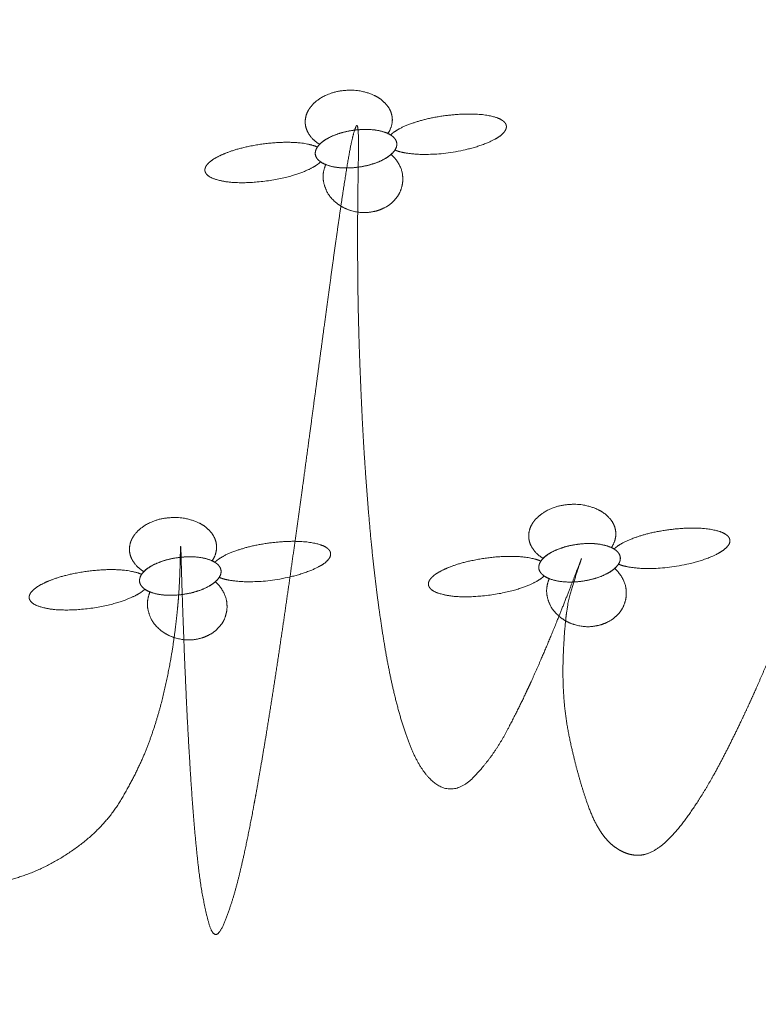
# Model space of a CAD drawing. Units: centimetres. Extents: x -23 to 86, y -519 to -397.
# Drawn here: x -9 to 2, y -464 to -450 of the extents above; entities that cross this region are included whole.
import ezdxf

# ---------------------------------------------------------------- set-up
doc = ezdxf.new("R2010")
doc.units = ezdxf.units.CM
doc.header["$LTSCALE"] = 2.54
doc.layers.add('OG-Perl-Kreis 2', color=7, linetype='Continuous', lineweight=13)
doc.layers.add('OG_Pflanzung-Rasen', color=7, linetype='Continuous', lineweight=18)

# ---------------------------------------------------------------- blocks, each defined once
blk = doc.blocks.new('Gruppe-6-1')
at = {"layer": 'OG_Pflanzung-Rasen', "color": 94, "transparency": 33554687}
for points, knots in [([(-16.49, 13.958), (-16.454, 14.01), (-16.423, 14.123), (-16.431, 14.222), (-16.463, 14.307), (-16.519, 14.384), (-16.631, 14.482), (-16.724, 14.519), (-16.784, 14.544), (-16.967, 14.582), (-17.212, 14.566), (-17.406, 14.494), (-17.513, 14.421), (-17.547, 14.388), (-17.595, 14.342), (-17.655, 14.235), (-17.673, 14.136), (-17.664, 14.047), (-17.629, 13.963), (-17.545, 13.852), (-17.464, 13.804)], [0, 0, 0, 1, 2, 3, 4, 5, 6, 6, 7, 8, 9, 10, 11, 11, 12, 13, 14, 15, 16, 17, 17, 17]), ([(-16.389, 13.721), (-16.331, 13.698), (-16.215, 13.675), (-16.021, 13.655), (-15.636, 13.67), (-15.395, 13.724), (-15.267, 13.753), (-15.085, 13.817), (-14.98, 13.865), (-14.887, 13.92), (-14.835, 13.971), (-14.807, 14.008), (-14.795, 14.057), (-14.801, 14.078), (-14.806, 14.096), (-14.836, 14.133), (-14.894, 14.169), (-14.976, 14.199), (-15.145, 14.232), (-15.404, 14.239), (-15.539, 14.227), (-15.677, 14.215), (-15.958, 14.163), (-16.16, 14.099), (-16.297, 14.044), (-16.398, 13.983), (-16.439, 13.949), (-16.451, 13.937)], [0, 0, 0, 1, 2, 3, 4, 4, 5, 6, 7, 8, 9, 10, 11, 11, 12, 13, 14, 15, 16, 17, 17, 18, 19, 20, 21, 22, 23, 23, 23]), ([(-17.525, 13.659), (-17.519, 13.622), (-17.475, 13.57), (-17.42, 13.532), (-17.346, 13.501), (-17.208, 13.468), (-17.007, 13.464), (-16.908, 13.478), (-16.808, 13.492), (-16.663, 13.536), (-16.571, 13.575), (-16.475, 13.63), (-16.404, 13.697), (-16.371, 13.751), (-16.36, 13.799), (-16.363, 13.822), (-16.37, 13.859), (-16.413, 13.912), (-16.469, 13.95), (-16.542, 13.98), (-16.681, 14.014), (-16.882, 14.017), (-16.981, 14.003), (-17.081, 13.99), (-17.226, 13.945), (-17.318, 13.906), (-17.414, 13.852), (-17.485, 13.784), (-17.517, 13.731), (-17.528, 13.682), (-17.525, 13.659)], [0, 0, 0, 1, 2, 3, 4, 5, 6, 6, 7, 8, 9, 10, 11, 12, 13, 13, 14, 15, 16, 17, 18, 19, 19, 20, 21, 22, 23, 24, 25, 26, 26, 26]), ([(-17.497, 13.764), (-17.517, 13.774), (-17.584, 13.796), (-17.751, 13.829), (-18.023, 13.835), (-18.328, 13.805), (-18.482, 13.772), (-18.613, 13.745), (-18.799, 13.681), (-18.907, 13.633), (-18.995, 13.583), (-19.053, 13.535), (-19.09, 13.489), (-19.105, 13.441), (-19.101, 13.419), (-19.096, 13.401), (-19.069, 13.363), (-19.013, 13.326), (-18.933, 13.296), (-18.765, 13.26), (-18.507, 13.252), (-18.372, 13.264), (-18.172, 13.28), (-17.839, 13.356), (-17.651, 13.428), (-17.554, 13.476), (-17.479, 13.525), (-17.451, 13.553)], [0, 0, 0, 1, 2, 3, 4, 5, 5, 6, 7, 8, 9, 10, 11, 12, 12, 13, 14, 15, 16, 17, 18, 18, 19, 20, 21, 22, 23, 23, 23]), ([(-17.377, 13.514), (-17.398, 13.466), (-17.421, 13.338), (-17.398, 13.215), (-17.341, 13.08), (-17.204, 12.941), (-17.119, 12.898), (-17.031, 12.854), (-16.834, 12.821), (-16.679, 12.843), (-16.578, 12.876), (-16.452, 12.944), (-16.39, 13.012), (-16.334, 13.076), (-16.288, 13.199), (-16.274, 13.291), (-16.286, 13.433), (-16.375, 13.598), (-16.444, 13.66)], [0, 0, 0, 1, 2, 3, 4, 5, 5, 6, 7, 8, 9, 10, 10, 11, 12, 13, 14, 15, 15, 15])]:
    blk.add_open_spline(points, degree=2, knots=knots, dxfattribs=at)
at = {"layer": 'OG_Pflanzung-Rasen', "color": 94, "linetype": 'Continuous', "transparency": 33554687}
blk.add_open_spline([(-16.389, 13.721), (-16.389, 13.722), (-16.389, 13.722), (-16.37, 13.752), (-16.361, 13.798), (-16.364, 13.829), (-16.374, 13.859), (-16.392, 13.887), (-16.424, 13.92), (-16.451, 13.937), (-16.451, 13.937), (-16.451, 13.937), (-16.451, 13.937), (-16.451, 13.937), (-16.469, 13.949), (-16.49, 13.958), (-16.49, 13.958), (-16.49, 13.958), (-16.491, 13.958), (-16.491, 13.959), (-16.527, 13.975), (-16.623, 14.001), (-16.727, 14.014), (-16.833, 14.017), (-16.95, 14.009), (-17.049, 13.993), (-17.154, 13.969), (-17.265, 13.93), (-17.362, 13.883), (-17.437, 13.831), (-17.463, 13.804), (-17.464, 13.804), (-17.464, 13.804), (-17.464, 13.804), (-17.464, 13.804), (-17.475, 13.792), (-17.491, 13.772), (-17.497, 13.764), (-17.497, 13.764), (-17.497, 13.764), (-17.497, 13.764), (-17.497, 13.764), (-17.512, 13.741), (-17.524, 13.703), (-17.529, 13.658), (-17.512, 13.616), (-17.493, 13.59), (-17.468, 13.565), (-17.451, 13.553), (-17.451, 13.553), (-17.451, 13.553), (-17.451, 13.553), (-17.451, 13.553), (-17.435, 13.541), (-17.398, 13.522), (-17.377, 13.514), (-17.377, 13.514), (-17.377, 13.514), (-17.377, 13.514), (-17.376, 13.514), (-17.341, 13.499), (-17.258, 13.479), (-17.159, 13.467), (-17.045, 13.465), (-16.938, 13.473), (-16.841, 13.488), (-16.739, 13.512), (-16.636, 13.546), (-16.545, 13.589), (-16.472, 13.635), (-16.444, 13.659), (-16.444, 13.66), (-16.444, 13.66), (-16.444, 13.66), (-16.444, 13.66), (-16.427, 13.674), (-16.4, 13.705), (-16.389, 13.721), (-16.389, 13.721), (-16.389, 13.721)], degree=2, knots=[0, 0, 0, 1, 1, 2, 3, 4, 5, 6, 7, 7, 8, 8, 9, 9, 10, 10, 11, 11, 12, 12, 13, 14, 15, 16, 17, 18, 19, 20, 21, 22, 22, 23, 23, 24, 24, 25, 26, 26, 27, 27, 28, 28, 29, 30, 31, 32, 33, 34, 34, 35, 35, 36, 36, 37, 38, 38, 39, 39, 40, 40, 41, 42, 43, 44, 45, 46, 47, 48, 49, 50, 50, 51, 51, 52, 52, 53, 54, 54, 55, 55, 55], dxfattribs=at)
blk = doc.blocks.new('Gruppe-7-1')
at = {"layer": 'OG_Pflanzung-Rasen', "color": 94, "transparency": 33554687}
for points, knots in [([(-13.299, 8.044), (-13.263, 8.096), (-13.232, 8.209), (-13.24, 8.308), (-13.272, 8.393), (-13.328, 8.47), (-13.44, 8.568), (-13.533, 8.605), (-13.593, 8.63), (-13.776, 8.668), (-14.021, 8.652), (-14.215, 8.58), (-14.322, 8.507), (-14.356, 8.474), (-14.404, 8.428), (-14.464, 8.321), (-14.482, 8.222), (-14.473, 8.133), (-14.438, 8.049), (-14.353, 7.938), (-14.273, 7.89)], [0, 0, 0, 1, 2, 3, 4, 5, 6, 6, 7, 8, 9, 10, 11, 11, 12, 13, 14, 15, 16, 17, 17, 17]), ([(-13.198, 7.807), (-13.14, 7.784), (-13.023, 7.761), (-12.83, 7.741), (-12.445, 7.756), (-12.204, 7.81), (-12.076, 7.839), (-11.894, 7.903), (-11.789, 7.951), (-11.696, 8.006), (-11.644, 8.057), (-11.615, 8.094), (-11.604, 8.143), (-11.61, 8.164), (-11.615, 8.182), (-11.645, 8.219), (-11.703, 8.255), (-11.785, 8.285), (-11.954, 8.318), (-12.213, 8.325), (-12.348, 8.313), (-12.486, 8.301), (-12.767, 8.249), (-12.969, 8.185), (-13.106, 8.13), (-13.207, 8.069), (-13.248, 8.035), (-13.26, 8.023)], [0, 0, 0, 1, 2, 3, 4, 4, 5, 6, 7, 8, 9, 10, 11, 11, 12, 13, 14, 15, 16, 17, 17, 18, 19, 20, 21, 22, 23, 23, 23]), ([(-14.334, 7.745), (-14.328, 7.708), (-14.284, 7.656), (-14.229, 7.618), (-14.155, 7.587), (-14.016, 7.554), (-13.816, 7.55), (-13.717, 7.564), (-13.617, 7.578), (-13.472, 7.622), (-13.38, 7.661), (-13.284, 7.716), (-13.213, 7.783), (-13.18, 7.837), (-13.169, 7.885), (-13.172, 7.908), (-13.179, 7.946), (-13.222, 7.998), (-13.278, 8.036), (-13.351, 8.066), (-13.49, 8.1), (-13.69, 8.104), (-13.79, 8.089), (-13.89, 8.076), (-14.035, 8.031), (-14.127, 7.992), (-14.223, 7.938), (-14.294, 7.87), (-14.326, 7.817), (-14.337, 7.768), (-14.334, 7.745)], [0, 0, 0, 1, 2, 3, 4, 5, 6, 6, 7, 8, 9, 10, 11, 12, 13, 13, 14, 15, 16, 17, 18, 19, 19, 20, 21, 22, 23, 24, 25, 26, 26, 26]), ([(-14.305, 7.85), (-14.326, 7.86), (-14.393, 7.882), (-14.56, 7.915), (-14.832, 7.921), (-15.137, 7.891), (-15.291, 7.858), (-15.422, 7.831), (-15.608, 7.767), (-15.716, 7.719), (-15.804, 7.669), (-15.862, 7.621), (-15.899, 7.576), (-15.914, 7.527), (-15.909, 7.505), (-15.905, 7.487), (-15.878, 7.449), (-15.822, 7.412), (-15.741, 7.382), (-15.574, 7.346), (-15.316, 7.338), (-15.181, 7.35), (-14.981, 7.366), (-14.648, 7.442), (-14.46, 7.514), (-14.363, 7.562), (-14.288, 7.611), (-14.26, 7.639)], [0, 0, 0, 1, 2, 3, 4, 5, 5, 6, 7, 8, 9, 10, 11, 12, 12, 13, 14, 15, 16, 17, 18, 18, 19, 20, 21, 22, 23, 23, 23]), ([(-14.186, 7.6), (-14.207, 7.552), (-14.229, 7.424), (-14.207, 7.301), (-14.15, 7.166), (-14.013, 7.028), (-13.928, 6.984), (-13.84, 6.94), (-13.643, 6.907), (-13.488, 6.929), (-13.386, 6.962), (-13.26, 7.03), (-13.199, 7.098), (-13.142, 7.162), (-13.096, 7.285), (-13.083, 7.377), (-13.095, 7.519), (-13.184, 7.684), (-13.253, 7.746)], [0, 0, 0, 1, 2, 3, 4, 5, 5, 6, 7, 8, 9, 10, 10, 11, 12, 13, 14, 15, 15, 15])]:
    blk.add_open_spline(points, degree=2, knots=knots, dxfattribs=at)
at = {"layer": 'OG_Pflanzung-Rasen', "color": 94, "linetype": 'Continuous', "transparency": 33554687}
blk.add_open_spline([(-13.198, 7.807), (-13.198, 7.808), (-13.198, 7.808), (-13.179, 7.838), (-13.17, 7.884), (-13.173, 7.915), (-13.183, 7.945), (-13.2, 7.973), (-13.233, 8.006), (-13.26, 8.023), (-13.26, 8.023), (-13.26, 8.023), (-13.26, 8.023), (-13.26, 8.023), (-13.278, 8.035), (-13.299, 8.044), (-13.299, 8.044), (-13.299, 8.044), (-13.3, 8.044), (-13.3, 8.045), (-13.336, 8.061), (-13.432, 8.087), (-13.536, 8.1), (-13.642, 8.103), (-13.759, 8.095), (-13.858, 8.079), (-13.963, 8.055), (-14.074, 8.016), (-14.171, 7.969), (-14.246, 7.917), (-14.272, 7.89), (-14.272, 7.89), (-14.273, 7.89), (-14.273, 7.89), (-14.273, 7.89), (-14.284, 7.878), (-14.3, 7.858), (-14.305, 7.85), (-14.305, 7.85), (-14.305, 7.85), (-14.306, 7.85), (-14.306, 7.85), (-14.321, 7.827), (-14.333, 7.789), (-14.338, 7.744), (-14.321, 7.702), (-14.302, 7.676), (-14.277, 7.651), (-14.26, 7.639), (-14.26, 7.639), (-14.26, 7.639), (-14.259, 7.639), (-14.259, 7.639), (-14.244, 7.628), (-14.207, 7.608), (-14.186, 7.6), (-14.186, 7.6), (-14.186, 7.6), (-14.186, 7.6), (-14.185, 7.6), (-14.149, 7.585), (-14.067, 7.565), (-13.968, 7.553), (-13.854, 7.551), (-13.747, 7.559), (-13.65, 7.574), (-13.548, 7.598), (-13.445, 7.632), (-13.354, 7.675), (-13.28, 7.721), (-13.253, 7.745), (-13.253, 7.746), (-13.253, 7.746), (-13.253, 7.746), (-13.253, 7.746), (-13.236, 7.76), (-13.209, 7.791), (-13.198, 7.807), (-13.198, 7.807), (-13.198, 7.807)], degree=2, knots=[0, 0, 0, 1, 1, 2, 3, 4, 5, 6, 7, 7, 8, 8, 9, 9, 10, 10, 11, 11, 12, 12, 13, 14, 15, 16, 17, 18, 19, 20, 21, 22, 22, 23, 23, 24, 24, 25, 26, 26, 27, 27, 28, 28, 29, 30, 31, 32, 33, 34, 34, 35, 35, 36, 36, 37, 38, 38, 39, 39, 40, 40, 41, 42, 43, 44, 45, 46, 47, 48, 49, 50, 50, 51, 51, 52, 52, 53, 54, 54, 55, 55, 55], dxfattribs=at)
blk = doc.blocks.new('Gruppe-14-1')
at = {"layer": 'OG_Pflanzung-Rasen', "color": 94, "transparency": 33554687}
for points, knots in [([(-18.999, 7.855), (-18.963, 7.907), (-18.932, 8.02), (-18.94, 8.119), (-18.972, 8.204), (-19.028, 8.281), (-19.14, 8.379), (-19.233, 8.416), (-19.293, 8.441), (-19.476, 8.479), (-19.721, 8.463), (-19.915, 8.391), (-20.022, 8.318), (-20.056, 8.285), (-20.104, 8.239), (-20.164, 8.132), (-20.182, 8.033), (-20.173, 7.944), (-20.138, 7.86), (-20.053, 7.749), (-19.973, 7.701)], [0, 0, 0, 1, 2, 3, 4, 5, 6, 6, 7, 8, 9, 10, 11, 11, 12, 13, 14, 15, 16, 17, 17, 17]), ([(-18.898, 7.618), (-18.84, 7.595), (-18.724, 7.572), (-18.53, 7.552), (-18.145, 7.567), (-17.904, 7.621), (-17.776, 7.65), (-17.594, 7.714), (-17.489, 7.762), (-17.396, 7.817), (-17.344, 7.868), (-17.315, 7.905), (-17.304, 7.954), (-17.31, 7.975), (-17.315, 7.993), (-17.345, 8.03), (-17.403, 8.066), (-17.485, 8.096), (-17.654, 8.129), (-17.913, 8.136), (-18.048, 8.124), (-18.186, 8.112), (-18.467, 8.06), (-18.669, 7.996), (-18.806, 7.941), (-18.907, 7.88), (-18.948, 7.846), (-18.96, 7.834)], [0, 0, 0, 1, 2, 3, 4, 4, 5, 6, 7, 8, 9, 10, 11, 11, 12, 13, 14, 15, 16, 17, 17, 18, 19, 20, 21, 22, 23, 23, 23]), ([(-20.034, 7.556), (-20.028, 7.519), (-19.984, 7.467), (-19.929, 7.429), (-19.855, 7.398), (-19.716, 7.365), (-19.516, 7.361), (-19.417, 7.375), (-19.317, 7.389), (-19.172, 7.433), (-19.08, 7.472), (-18.984, 7.527), (-18.913, 7.594), (-18.88, 7.648), (-18.869, 7.696), (-18.872, 7.719), (-18.879, 7.756), (-18.922, 7.809), (-18.978, 7.846), (-19.051, 7.877), (-19.19, 7.91), (-19.39, 7.914), (-19.49, 7.9), (-19.59, 7.887), (-19.735, 7.842), (-19.827, 7.803), (-19.923, 7.749), (-19.994, 7.681), (-20.026, 7.627), (-20.037, 7.579), (-20.034, 7.556)], [0, 0, 0, 1, 2, 3, 4, 5, 6, 6, 7, 8, 9, 10, 11, 12, 13, 13, 14, 15, 16, 17, 18, 19, 19, 20, 21, 22, 23, 24, 25, 26, 26, 26]), ([(-20.006, 7.661), (-20.026, 7.671), (-20.093, 7.693), (-20.26, 7.726), (-20.532, 7.732), (-20.837, 7.702), (-20.991, 7.669), (-21.122, 7.642), (-21.308, 7.578), (-21.416, 7.53), (-21.504, 7.48), (-21.562, 7.431), (-21.599, 7.386), (-21.614, 7.338), (-21.61, 7.316), (-21.605, 7.298), (-21.578, 7.26), (-21.522, 7.223), (-21.441, 7.193), (-21.274, 7.157), (-21.016, 7.149), (-20.881, 7.161), (-20.681, 7.177), (-20.348, 7.253), (-20.16, 7.325), (-20.063, 7.373), (-19.988, 7.422), (-19.96, 7.449)], [0, 0, 0, 1, 2, 3, 4, 5, 5, 6, 7, 8, 9, 10, 11, 12, 12, 13, 14, 15, 16, 17, 18, 18, 19, 20, 21, 22, 23, 23, 23]), ([(-19.886, 7.411), (-19.907, 7.363), (-19.929, 7.235), (-19.907, 7.112), (-19.85, 6.976), (-19.713, 6.838), (-19.628, 6.795), (-19.54, 6.751), (-19.343, 6.718), (-19.188, 6.739), (-19.087, 6.773), (-18.96, 6.841), (-18.899, 6.909), (-18.842, 6.973), (-18.797, 7.096), (-18.783, 7.188), (-18.795, 7.33), (-18.884, 7.495), (-18.953, 7.557)], [0, 0, 0, 1, 2, 3, 4, 5, 5, 6, 7, 8, 9, 10, 10, 11, 12, 13, 14, 15, 15, 15])]:
    blk.add_open_spline(points, degree=2, knots=knots, dxfattribs=at)
at = {"layer": 'OG_Pflanzung-Rasen', "color": 94, "linetype": 'Continuous', "transparency": 33554687}
blk.add_open_spline([(-18.898, 7.618), (-18.898, 7.618), (-18.898, 7.619), (-18.879, 7.649), (-18.87, 7.695), (-18.873, 7.726), (-18.883, 7.756), (-18.901, 7.784), (-18.933, 7.817), (-18.96, 7.834), (-18.96, 7.834), (-18.96, 7.834), (-18.96, 7.834), (-18.96, 7.834), (-18.978, 7.845), (-18.999, 7.855), (-18.999, 7.855), (-18.999, 7.855), (-19, 7.855), (-19, 7.855), (-19.036, 7.872), (-19.132, 7.898), (-19.236, 7.911), (-19.342, 7.914), (-19.459, 7.905), (-19.558, 7.89), (-19.663, 7.866), (-19.774, 7.827), (-19.871, 7.78), (-19.946, 7.728), (-19.972, 7.701), (-19.973, 7.701), (-19.973, 7.701), (-19.973, 7.701), (-19.973, 7.701), (-19.984, 7.689), (-20, 7.669), (-20.006, 7.661), (-20.006, 7.661), (-20.006, 7.661), (-20.006, 7.661), (-20.006, 7.661), (-20.021, 7.638), (-20.033, 7.6), (-20.038, 7.555), (-20.021, 7.513), (-20.002, 7.487), (-19.977, 7.462), (-19.96, 7.45), (-19.96, 7.45), (-19.96, 7.449), (-19.96, 7.449), (-19.96, 7.449), (-19.944, 7.438), (-19.907, 7.419), (-19.886, 7.411), (-19.886, 7.411), (-19.886, 7.411), (-19.886, 7.411), (-19.885, 7.411), (-19.849, 7.396), (-19.767, 7.376), (-19.668, 7.364), (-19.554, 7.362), (-19.447, 7.37), (-19.35, 7.385), (-19.248, 7.409), (-19.145, 7.443), (-19.054, 7.486), (-18.981, 7.532), (-18.953, 7.556), (-18.953, 7.556), (-18.953, 7.557), (-18.953, 7.557), (-18.953, 7.557), (-18.936, 7.571), (-18.909, 7.602), (-18.898, 7.618), (-18.898, 7.618), (-18.898, 7.618)], degree=2, knots=[0, 0, 0, 1, 1, 2, 3, 4, 5, 6, 7, 7, 8, 8, 9, 9, 10, 10, 11, 11, 12, 12, 13, 14, 15, 16, 17, 18, 19, 20, 21, 22, 22, 23, 23, 24, 24, 25, 26, 26, 27, 27, 28, 28, 29, 30, 31, 32, 33, 34, 34, 35, 35, 36, 36, 37, 38, 38, 39, 39, 40, 40, 41, 42, 43, 44, 45, 46, 47, 48, 49, 50, 50, 51, 51, 52, 52, 53, 54, 54, 55, 55, 55], dxfattribs=at)
blk = doc.blocks.new('Gruppe-23-1')
at = {"layer": 'OG_Pflanzung-Rasen', "color": 94, "transparency": 33554687}
blk.add_open_spline([(-36.221, 5.922), (-36.221, 3.26), (-36.221, 0.598), (13.779, 0.598), (63.779, 0.598), (63.779, 2.726), (63.779, 4.853), (63.59, 4.452), (63.334, 3.945), (63.055, 3.392), (62.849, 3.118), (62.643, 2.843), (62.542, 2.791), (62.441, 2.738), (62.363, 2.867), (62.284, 2.995), (62.309, 3.457), (62.334, 3.92), (62.371, 4.293), (62.408, 4.667), (62.455, 5.061), (62.502, 5.455), (62.547, 5.826), (62.593, 6.197), (62.626, 6.501), (62.659, 6.805), (62.668, 7), (62.678, 7.194), (62.65, 7.24), (62.622, 7.285), (62.555, 7.118), (62.489, 6.95), (62.441, 6.825), (62.393, 6.699), (62.26, 6.382), (62.128, 6.064), (61.885, 5.677), (61.642, 5.29), (61.217, 4.805), (60.791, 4.319), (60.108, 3.825), (60.103, 3.821), (60.098, 3.817), (60.09, 3.842), (60.082, 3.868), (59.675, 5.149), (59.37, 6.098), (59.065, 7.048), (58.849, 7.706), (58.633, 8.363), (58.456, 8.879), (58.279, 9.395), (58.153, 9.724), (58.027, 10.053), (57.941, 10.189), (57.855, 10.325), (57.94, 9.856), (58.024, 9.388), (58.091, 8.853), (58.158, 8.318), (58.107, 7.627), (58.057, 6.935), (57.969, 6.407), (57.882, 5.879), (57.755, 5.4), (57.628, 4.922), (57.47, 4.537), (57.311, 4.152), (57.131, 3.906), (56.95, 3.659), (56.724, 3.585), (56.498, 3.512), (56.281, 3.766), (56.064, 4.021), (55.914, 4.355), (55.763, 4.69), (55.652, 5.125), (55.54, 5.56), (55.492, 6.11), (55.444, 6.66), (55.465, 7.234), (55.487, 7.807), (55.52, 8.23), (55.552, 8.652), (55.537, 8.798), (55.523, 8.945), (55.425, 8.77), (55.328, 8.595), (55.16, 8.185), (54.992, 7.774), (54.774, 7.23), (54.555, 6.686), (54.301, 6.105), (54.048, 5.525), (53.777, 5.006), (53.506, 4.487), (53.234, 4.127), (52.962, 3.768), (52.736, 3.68), (52.51, 3.592), (52.267, 3.757), (52.024, 3.921), (51.865, 4.375), (51.706, 4.83), (51.598, 5.357), (51.491, 5.884), (51.516, 6.503), (51.54, 7.121), (51.611, 7.366), (51.682, 7.61), (51.743, 7.788), (51.804, 7.966), (51.751, 7.822), (51.698, 7.679), (51.545, 7.292), (51.392, 6.905), (51.272, 6.619), (51.151, 6.333), (51.02, 6.048), (50.889, 5.762), (50.703, 5.411), (50.517, 5.06), (50.248, 4.778), (48.907, 3.424), (49.007, 4.478), (49.057, 6.078), (49.107, 7.678), (48.149, 5.378), (47.561, 4.538), (46.972, 3.699), (46.88, 3.324), (46.787, 2.949), (46.662, 2.654), (46.538, 2.36), (46.447, 2.706), (46.357, 3.052), (46.309, 3.465), (46.261, 3.879), (46.223, 4.391), (46.185, 4.904), (46.157, 5.444), (46.129, 5.983), (46.109, 6.476), (46.089, 6.969), (46.077, 7.342), (46.065, 7.716), (46.059, 7.954), (46.053, 8.193), (46.048, 7.896), (46.043, 7.599), (46.021, 7.322), (46, 7.046), (45.952, 6.706), (45.905, 6.367), (45.82, 5.998), (45.735, 5.63), (45.603, 5.265), (45.471, 4.9), (45.215, 4.462), (44.958, 4.023), (44.485, 3.702), (44.011, 3.38), (43.521, 3.279), (43.031, 3.178), (42.7, 4.528), (42.369, 5.878), (41.809, 9.678), (41.678, 7.907), (41.548, 6.136), (41.547, 6.13), (41.545, 6.124), (41.365, 5.361), (41.212, 4.877), (41.059, 4.394), (40.924, 4.083), (40.79, 3.772), (40.65, 3.715), (40.51, 3.658), (40.335, 3.926), (39.307, 4.54), (39.307, 7.849), (38.87, 7.237), (38.787, 6.393), (38.694, 5.44), (38.551, 4.842), (38.408, 4.244), (38.292, 4.031), (38.175, 3.817), (37.976, 3.825), (37.776, 3.832), (37.512, 4.505), (37.248, 5.178), (37.052, 5.807), (36.856, 6.437), (36.67, 7.103), (36.485, 7.769), (36.326, 8.363), (36.167, 8.956), (36.05, 9.37), (35.934, 9.783), (35.87, 9.917), (35.807, 10.052), (35.836, 9.703), (35.865, 9.353), (35.902, 8.951), (35.94, 8.549), (35.991, 7.822), (36.041, 7.096), (35.955, 6.325), (35.868, 5.554), (35.569, 4.837), (35.27, 4.119), (34.473, 3.454), (34.464, 3.447), (34.456, 3.44), (34.451, 3.45), (34.447, 3.46), (34.189, 4.089), (33.954, 4.733), (33.719, 5.377), (33.553, 6.092), (33.387, 6.807), (33.347, 7.708), (33.306, 8.61), (33.464, 9.381), (33.622, 10.153), (33.704, 10.487), (33.785, 10.82), (33.85, 11.077), (33.916, 11.334), (33.945, 11.477), (33.974, 11.621), (33.927, 11.573), (33.879, 11.526), (33.705, 11.119), (33.53, 10.713), (33.308, 10.179), (33.086, 9.646), (32.796, 8.944), (32.506, 8.242), (32.199, 7.509), (31.891, 6.775), (31.577, 6.065), (31.262, 5.354), (31.062, 4.926), (30.862, 4.498), (30.583, 3.945), (30.304, 3.392), (30.098, 3.118), (29.892, 2.843), (29.791, 2.791), (29.691, 2.738), (29.612, 2.867), (29.534, 2.995), (29.558, 3.457), (29.583, 3.92), (29.62, 4.293), (29.657, 4.667), (29.704, 5.061), (29.751, 5.455), (29.796, 5.826), (29.842, 6.197), (29.875, 6.501), (29.908, 6.805), (29.917, 7), (29.927, 7.194), (29.899, 7.24), (29.871, 7.285), (29.804, 7.118), (29.738, 6.95), (29.69, 6.825), (29.642, 6.699), (29.51, 6.382), (29.377, 6.064), (29.134, 5.677), (28.891, 5.29), (28.466, 4.805), (28.04, 4.319), (27.358, 3.825), (27.352, 3.821), (27.347, 3.817), (27.339, 3.842), (27.331, 3.868), (26.924, 5.149), (26.619, 6.098), (26.314, 7.048), (26.098, 7.706), (25.882, 8.363), (25.705, 8.879), (25.528, 9.395), (25.402, 9.724), (25.276, 10.053), (25.19, 10.189), (25.104, 10.325), (25.189, 9.856), (25.273, 9.388), (25.34, 8.853), (25.407, 8.318), (25.357, 7.627), (25.306, 6.935), (25.219, 6.407), (25.131, 5.879), (25.004, 5.4), (24.877, 4.922), (24.719, 4.537), (24.561, 4.152), (24.38, 3.906), (24.199, 3.659), (23.973, 3.585), (23.747, 3.512), (23.53, 3.766), (23.314, 4.021), (23.163, 4.355), (23.012, 4.69), (22.901, 5.125), (22.789, 5.56), (22.741, 6.11), (22.693, 6.66), (22.715, 7.234), (22.737, 7.807), (22.769, 8.23), (22.802, 8.652), (22.787, 8.798), (22.772, 8.945), (22.674, 8.77), (22.577, 8.595), (22.409, 8.185), (22.242, 7.774), (22.023, 7.23), (21.804, 6.686), (21.55, 6.105), (21.297, 5.525), (21.026, 5.006), (20.755, 4.487), (20.483, 4.127), (20.211, 3.768), (19.985, 3.68), (19.759, 3.592), (19.516, 3.757), (19.274, 3.921), (19.114, 4.375), (18.955, 4.83), (18.848, 5.357), (18.74, 5.884), (18.765, 6.503), (18.79, 7.121), (18.86, 7.366), (18.931, 7.61), (18.992, 7.788), (19.053, 7.966), (19, 7.822), (18.947, 7.679), (18.794, 7.292), (18.642, 6.905), (18.521, 6.619), (18.401, 6.333), (18.269, 6.048), (18.138, 5.762), (17.952, 5.411), (17.766, 5.06), (17.497, 4.778), (17.229, 4.496), (16.975, 4.651), (16.721, 4.805), (16.533, 5.333), (16.346, 5.861), (16.215, 6.642), (15.988, 8.26), (15.76, 9.878), (15.072, 5.378), (14.647, 4.538), (14.222, 3.699), (14.129, 3.324), (14.036, 2.949), (13.912, 2.654), (13.787, 2.36), (13.697, 2.706), (13.606, 3.052), (13.558, 3.465), (13.51, 3.879), (13.472, 4.391), (13.435, 4.904), (13.406, 5.444), (13.378, 5.983), (13.358, 6.476), (13.338, 6.969), (13.326, 7.342), (13.314, 7.716), (13.308, 7.954), (13.302, 8.193), (13.297, 7.896), (13.292, 7.599), (13.271, 7.322), (13.249, 7.046), (13.202, 6.706), (13.154, 6.367), (13.069, 5.998), (12.984, 5.63), (12.852, 5.265), (12.72, 4.9), (12.464, 4.462), (12.208, 4.023), (11.734, 3.702), (11.261, 3.38), (10.77, 3.279), (10.28, 3.178), (9.789, 3.318), (9.298, 3.458), (9.098, 3.887), (8.897, 4.317), (8.816, 4.842), (8.734, 5.367), (8.794, 6.124), (8.614, 5.361), (8.461, 4.877), (8.308, 4.394), (8.173, 4.083), (8.039, 3.772), (7.899, 3.715), (7.759, 3.658), (7.584, 3.926), (7.409, 4.193), (7.278, 4.978), (7.148, 5.762), (7.074, 6.388), (7, 7.014), (6.907, 8.067), (6.814, 9.12), (6.751, 10.219), (6.689, 11.319), (6.639, 12.343), (6.589, 13.368), (6.558, 14.086), (6.528, 14.804), (6.513, 15.11), (6.497, 15.417), (6.481, 15.555), (6.465, 15.693), (6.448, 15.159), (6.432, 14.626), (6.412, 13.763), (6.392, 12.899), (6.363, 11.909), (6.334, 10.918), (6.28, 9.826), (6.226, 8.734), (6.178, 8.04), (6.129, 7.346), (6.037, 6.393), (5.944, 5.44), (5.8, 4.842), (5.657, 4.244), (5.541, 4.031), (5.425, 3.817), (5.225, 3.825), (5.026, 3.832), (4.761, 4.505), (4.497, 5.178), (4.301, 5.807), (4.105, 6.437), (3.919, 7.103), (3.734, 7.769), (3.575, 8.363), (3.416, 8.956), (3.3, 9.37), (3.183, 9.783), (3.119, 9.917), (3.056, 10.052), (3.085, 9.703), (3.114, 9.353), (3.152, 8.951), (3.189, 8.549), (3.24, 7.822), (3.291, 7.096), (3.204, 6.325), (3.118, 5.554), (2.818, 4.837), (2.519, 4.119), (1.722, 3.454), (1.713, 3.447), (1.705, 3.44), (1.701, 3.45), (1.697, 3.46), (1.438, 4.089), (1.203, 4.733), (0.968, 5.377), (0.802, 6.092), (0.636, 6.807), (0.596, 7.708), (0.556, 8.61), (0.714, 9.381), (0.872, 10.153), (0.953, 10.487), (1.034, 10.82), (1.1, 11.077), (1.165, 11.334), (1.194, 11.477), (1.224, 11.621), (1.176, 11.573), (1.128, 11.526), (0.954, 11.119), (0.779, 10.713), (0.557, 10.179), (0.335, 9.646), (0.045, 8.944), (-0.245, 8.242), (-0.552, 7.509), (-0.859, 6.775), (-1.174, 6.065), (-1.488, 5.354), (-1.688, 4.926), (-1.889, 4.498), (-2.168, 3.945), (-2.447, 3.392), (-2.653, 3.118), (-2.859, 2.843), (-2.959, 2.791), (-3.06, 2.738), (-3.139, 2.867), (-3.217, 2.995), (-3.192, 3.457), (-3.167, 3.92), (-3.13, 4.293), (-3.093, 4.667), (-3.047, 5.061), (-3, 5.455), (-2.954, 5.826), (-2.909, 6.197), (-2.876, 6.501), (-2.843, 6.805), (-2.833, 7), (-2.824, 7.194), (-2.852, 7.24), (-2.88, 7.285), (-2.946, 7.118), (-3.013, 6.95), (-3.061, 6.825), (-3.109, 6.699), (-3.241, 6.382), (-3.374, 6.064), (-3.617, 5.677), (-3.859, 5.29), (-4.285, 4.805), (-4.71, 4.319), (-5.393, 3.825), (-5.398, 3.821), (-5.404, 3.817), (-5.412, 3.842), (-5.42, 3.868), (-5.827, 5.149), (-6.132, 6.098), (-6.437, 7.048), (-6.653, 7.706), (-6.869, 8.363), (-7.046, 8.879), (-7.223, 9.395), (-7.349, 9.724), (-7.475, 10.053), (-7.561, 10.189), (-7.646, 10.325), (-7.562, 9.856), (-7.477, 9.388), (-7.41, 8.853), (-7.343, 8.318), (-7.394, 7.627), (-7.445, 6.935), (-7.532, 6.407), (-7.619, 5.879), (-7.746, 5.4), (-7.874, 4.922), (-8.032, 4.537), (-8.19, 4.152), (-8.371, 3.906), (-8.552, 3.659), (-8.778, 3.585), (-9.004, 3.512), (-9.22, 3.766), (-9.437, 4.021), (-9.588, 4.355), (-9.738, 4.69), (-9.85, 5.125), (-9.962, 5.56), (-10.01, 6.11), (-10.058, 6.66), (-10.036, 7.234), (-10.014, 7.807), (-9.982, 8.23), (-9.949, 8.652), (-9.964, 8.798), (-9.979, 8.945), (-10.076, 8.77), (-10.174, 8.595), (-10.342, 8.185), (-10.509, 7.774), (-10.728, 7.23), (-10.947, 6.686), (-11.2, 6.105), (-11.454, 5.525), (-11.725, 5.006), (-11.996, 4.487), (-12.268, 4.127), (-12.54, 3.768), (-12.766, 3.68), (-12.992, 3.592), (-13.235, 3.757), (-13.477, 3.921), (-13.637, 4.375), (-13.796, 4.83), (-13.903, 5.357), (-14.011, 5.884), (-13.986, 6.503), (-13.961, 7.121), (-13.89, 7.366), (-13.82, 7.61), (-13.759, 7.788), (-13.698, 7.966), (-13.751, 7.822), (-13.804, 7.679), (-13.957, 7.292), (-14.109, 6.905), (-14.23, 6.619), (-14.35, 6.333), (-14.482, 6.048), (-14.613, 5.762), (-14.799, 5.411), (-14.985, 5.06), (-15.253, 4.778), (-15.522, 4.496), (-15.776, 4.651), (-16.03, 4.805), (-16.217, 5.333), (-16.405, 5.861), (-16.536, 6.642), (-16.666, 7.423), (-16.748, 8.338), (-16.829, 9.253), (-16.87, 10.183), (-16.911, 11.112), (-16.918, 11.769), (-16.925, 12.427), (-16.921, 12.808), (-16.918, 13.189), (-16.91, 13.674), (-16.903, 14.159), (-16.947, 14.054), (-16.991, 13.949), (-17.04, 13.677), (-17.089, 13.406), (-17.153, 12.972), (-17.217, 12.538), (-17.294, 11.979), (-17.37, 11.42), (-17.457, 10.774), (-17.543, 10.128), (-17.637, 9.433), (-17.731, 8.738), (-17.83, 8.031), (-17.929, 7.324), (-18.03, 6.643), (-18.131, 5.962), (-18.232, 5.346), (-18.333, 4.729), (-18.431, 4.214), (-18.529, 3.699), (-18.622, 3.324), (-18.715, 2.949), (-18.839, 2.654), (-18.964, 2.36), (-19.054, 2.706), (-19.145, 3.052), (-19.193, 3.465), (-19.241, 3.879), (-19.279, 4.391), (-19.316, 4.904), (-19.345, 5.444), (-19.373, 5.983), (-19.393, 6.476), (-19.412, 6.969), (-19.425, 7.342), (-19.437, 7.716), (-19.443, 7.954), (-19.449, 8.193), (-19.454, 7.896), (-19.459, 7.599), (-19.48, 7.322), (-19.501, 7.046), (-19.549, 6.706), (-19.597, 6.367), (-19.682, 5.998), (-19.766, 5.63), (-19.899, 5.265), (-20.031, 4.9), (-20.287, 4.462), (-20.543, 4.023), (-21.017, 3.702), (-21.49, 3.38), (-21.981, 3.279), (-22.471, 3.178), (-22.962, 3.318), (-23.453, 3.458), (-23.653, 3.887), (-23.854, 4.317), (-23.935, 4.842), (-24.016, 5.367), (-23.954, 6.123), (-23.954, 6.129), (-23.954, 6.136), (-23.955, 6.13), (-23.956, 6.124), (-24.137, 5.361), (-24.29, 4.877), (-24.443, 4.394), (-24.577, 4.083), (-24.712, 3.772), (-24.852, 3.715), (-24.992, 3.658), (-25.167, 3.926), (-25.342, 4.193), (-25.472, 4.978), (-25.603, 5.762), (-25.677, 6.388), (-25.751, 7.014), (-25.844, 8.067), (-25.937, 9.12), (-25.999, 10.219), (-26.062, 11.319), (-26.112, 12.343), (-26.162, 13.368), (-26.192, 14.086), (-26.223, 14.804), (-26.238, 15.11), (-26.254, 15.417), (-26.27, 15.555), (-26.286, 15.693), (-26.303, 15.159), (-26.319, 14.626), (-26.339, 13.763), (-26.359, 12.899), (-26.388, 11.909), (-26.416, 10.918), (-26.471, 9.826), (-26.525, 8.734), (-26.573, 8.04), (-26.621, 7.346), (-26.714, 6.393), (-26.807, 5.44), (-26.951, 4.842), (-27.094, 4.244), (-27.21, 4.031), (-27.326, 3.817), (-27.526, 3.825), (-27.725, 3.832), (-27.99, 4.505), (-28.254, 5.178), (-28.45, 5.807), (-28.646, 6.437), (-28.831, 7.103), (-29.017, 7.769), (-29.176, 8.363), (-29.335, 8.956), (-29.451, 9.37), (-29.568, 9.783), (-29.631, 9.917), (-29.695, 10.052), (-29.666, 9.703), (-29.637, 9.353), (-29.599, 8.951), (-29.561, 8.549), (-29.511, 7.822), (-29.46, 7.096), (-29.547, 6.325), (-29.633, 5.554), (-29.933, 4.837), (-30.232, 4.119), (-31.029, 3.454), (-31.037, 3.447), (-31.046, 3.44), (-31.05, 3.45), (-31.054, 3.46), (-31.312, 4.089), (-31.548, 4.733), (-31.783, 5.377), (-31.949, 6.092), (-32.115, 6.807), (-32.155, 7.708), (-32.195, 8.61), (-32.037, 9.381), (-31.879, 10.153), (-31.798, 10.487), (-31.717, 10.82), (-31.651, 11.077), (-31.586, 11.334), (-31.556, 11.477), (-31.527, 11.621), (-31.575, 11.573), (-31.622, 11.526), (-31.797, 11.119), (-31.972, 10.713), (-32.194, 10.179), (-32.416, 9.646), (-32.706, 8.944), (-32.996, 8.242), (-33.303, 7.509), (-33.61, 6.775), (-33.925, 6.065), (-34.239, 5.354), (-34.439, 4.926), (-34.639, 4.498), (-34.919, 3.945), (-35.198, 3.392), (-35.404, 3.118), (-35.609, 2.843), (-35.71, 2.791), (-35.811, 2.738), (-35.89, 2.867), (-35.968, 2.995), (-35.943, 3.457), (-35.918, 3.92), (-35.881, 4.293), (-35.844, 4.667), (-35.797, 5.061), (-35.751, 5.455), (-35.705, 5.826), (-35.66, 6.197), (-35.627, 6.501), (-35.594, 6.805), (-35.584, 7), (-35.575, 7.194), (-35.603, 7.24), (-35.631, 7.285), (-35.697, 7.118), (-35.764, 6.95), (-35.812, 6.825), (-35.859, 6.699), (-35.992, 6.382), (-36.081, 6.168), (-36.221, 5.922)], degree=2, knots=[0, 0, 0, 1, 1, 2, 2, 3, 3, 4, 4, 5, 5, 6, 6, 7, 7, 8, 8, 9, 9, 10, 10, 11, 11, 12, 12, 13, 13, 14, 14, 15, 15, 16, 16, 17, 17, 18, 18, 19, 19, 20, 20, 21, 21, 22, 22, 23, 23, 24, 24, 25, 25, 26, 26, 27, 27, 28, 28, 29, 29, 30, 30, 31, 31, 32, 32, 33, 33, 34, 34, 35, 35, 36, 36, 37, 37, 38, 38, 39, 39, 40, 40, 41, 41, 42, 42, 43, 43, 44, 44, 45, 45, 46, 46, 47, 47, 48, 48, 49, 49, 50, 50, 51, 51, 52, 52, 53, 53, 54, 54, 55, 55, 56, 56, 57, 57, 58, 58, 59, 59, 60, 60, 61, 61, 62, 62, 63, 63, 64, 64, 65, 65, 66, 66, 67, 67, 68, 68, 69, 69, 70, 70, 71, 71, 72, 72, 73, 73, 74, 74, 75, 75, 76, 76, 77, 77, 78, 78, 79, 79, 80, 80, 81, 81, 82, 82, 83, 83, 84, 84, 85, 85, 86, 86, 87, 87, 88, 88, 89, 89, 90, 90, 91, 91, 92, 92, 93, 93, 94, 94, 95, 95, 96, 96, 97, 97, 98, 98, 99, 99, 100, 100, 101, 101, 102, 102, 103, 103, 104, 104, 105, 105, 106, 106, 107, 107, 108, 108, 109, 109, 110, 110, 111, 111, 112, 112, 113, 113, 114, 114, 115, 115, 116, 116, 117, 117, 118, 118, 119, 119, 120, 120, 121, 121, 122, 122, 123, 123, 124, 124, 125, 125, 126, 126, 127, 127, 128, 128, 129, 129, 130, 130, 131, 131, 132, 132, 133, 133, 134, 134, 135, 135, 136, 136, 137, 137, 138, 138, 139, 139, 140, 140, 141, 141, 142, 142, 143, 143, 144, 144, 145, 145, 146, 146, 147, 147, 148, 148, 149, 149, 150, 150, 151, 151, 152, 152, 153, 153, 154, 154, 155, 155, 156, 156, 157, 157, 158, 158, 159, 159, 160, 160, 161, 161, 162, 162, 163, 163, 164, 164, 165, 165, 166, 166, 167, 167, 168, 168, 169, 169, 170, 170, 171, 171, 172, 172, 173, 173, 174, 174, 175, 175, 176, 176, 177, 177, 178, 178, 179, 179, 180, 180, 181, 181, 182, 182, 183, 183, 184, 184, 185, 185, 186, 186, 187, 187, 188, 188, 189, 189, 190, 190, 191, 191, 192, 192, 193, 193, 194, 194, 195, 195, 196, 196, 197, 197, 198, 198, 199, 199, 200, 200, 201, 201, 202, 202, 203, 203, 204, 204, 205, 205, 206, 206, 207, 207, 208, 208, 209, 209, 210, 210, 211, 211, 212, 212, 213, 213, 214, 214, 215, 215, 216, 216, 217, 217, 218, 218, 219, 219, 220, 220, 221, 221, 222, 222, 223, 223, 224, 224, 225, 225, 226, 226, 227, 227, 228, 228, 229, 229, 230, 230, 231, 231, 232, 232, 233, 233, 234, 234, 235, 235, 236, 236, 237, 237, 238, 238, 239, 239, 240, 240, 241, 241, 242, 242, 243, 243, 244, 244, 245, 245, 246, 246, 247, 247, 248, 248, 249, 249, 250, 250, 251, 251, 252, 252, 253, 253, 254, 254, 255, 255, 256, 256, 257, 257, 258, 258, 259, 259, 260, 260, 261, 261, 262, 262, 263, 263, 264, 264, 265, 265, 266, 266, 267, 267, 268, 268, 269, 269, 270, 270, 271, 271, 272, 272, 273, 273, 274, 274, 275, 275, 276, 276, 277, 277, 278, 278, 279, 279, 280, 280, 281, 281, 282, 282, 283, 283, 284, 284, 285, 285, 286, 286, 287, 287, 288, 288, 289, 289, 290, 290, 291, 291, 292, 292, 293, 293, 294, 294, 295, 295, 296, 296, 297, 297, 298, 298, 299, 299, 300, 300, 301, 301, 302, 302, 303, 303, 304, 304, 305, 305, 306, 306, 307, 307, 308, 308, 309, 309, 310, 310, 311, 311, 312, 312, 313, 313, 314, 314, 315, 315, 316, 316, 317, 317, 318, 318, 319, 319, 320, 320, 321, 321, 322, 322, 323, 323, 324, 324, 325, 325, 326, 326, 327, 327, 328, 328, 329, 329, 330, 330, 331, 331, 332, 332, 333, 333, 334, 334, 335, 335, 336, 336, 337, 337, 338, 338, 339, 339, 340, 340, 341, 341, 342, 342, 343, 343, 344, 344, 345, 345, 346, 346, 347, 347, 348, 348, 349, 349, 350, 350, 351, 351, 352, 352, 353, 353, 354, 354, 355, 355, 356, 356, 357, 357, 358, 358, 359, 359, 360, 360, 361, 361, 362, 362, 363, 363, 364, 364, 365, 365, 366, 366, 367, 367, 368, 368, 369, 369, 370, 370, 371, 371, 372, 372, 373, 373, 374, 374, 375, 375, 376, 376, 377, 377, 378, 378, 379, 379, 380, 380, 381, 381, 382, 382, 383, 383, 384, 384, 385, 385, 386, 386, 387, 387, 388, 388, 389, 389, 390, 390, 391, 391, 392, 392, 393, 393, 394, 394, 395, 395, 396, 396, 397, 397, 398, 398, 399, 399, 400, 400, 401, 401, 402, 402, 403, 403, 404, 404, 405, 405, 406, 406, 407, 407, 408, 408, 409, 409, 410, 410, 411, 411, 412, 412, 413, 413, 414, 414, 415, 415, 416, 416, 417, 417, 418, 418, 418], dxfattribs=at)
at = {"layer": 'OG_Pflanzung-Rasen', "color": 94}
for name in ['Gruppe-6-1', 'Gruppe-7-1', 'Gruppe-14-1']:
    blk.add_blockref(name, (0, 0), dxfattribs=at)

msp = doc.modelspace()

# ---------------------------------------------------------------- block references
at = {"layer": 'OG-Perl-Kreis 2', "color": 7}
msp.add_blockref('Gruppe-23-1', (13.221, -465.942), dxfattribs=at)

doc.saveas('drawing.dxf')
